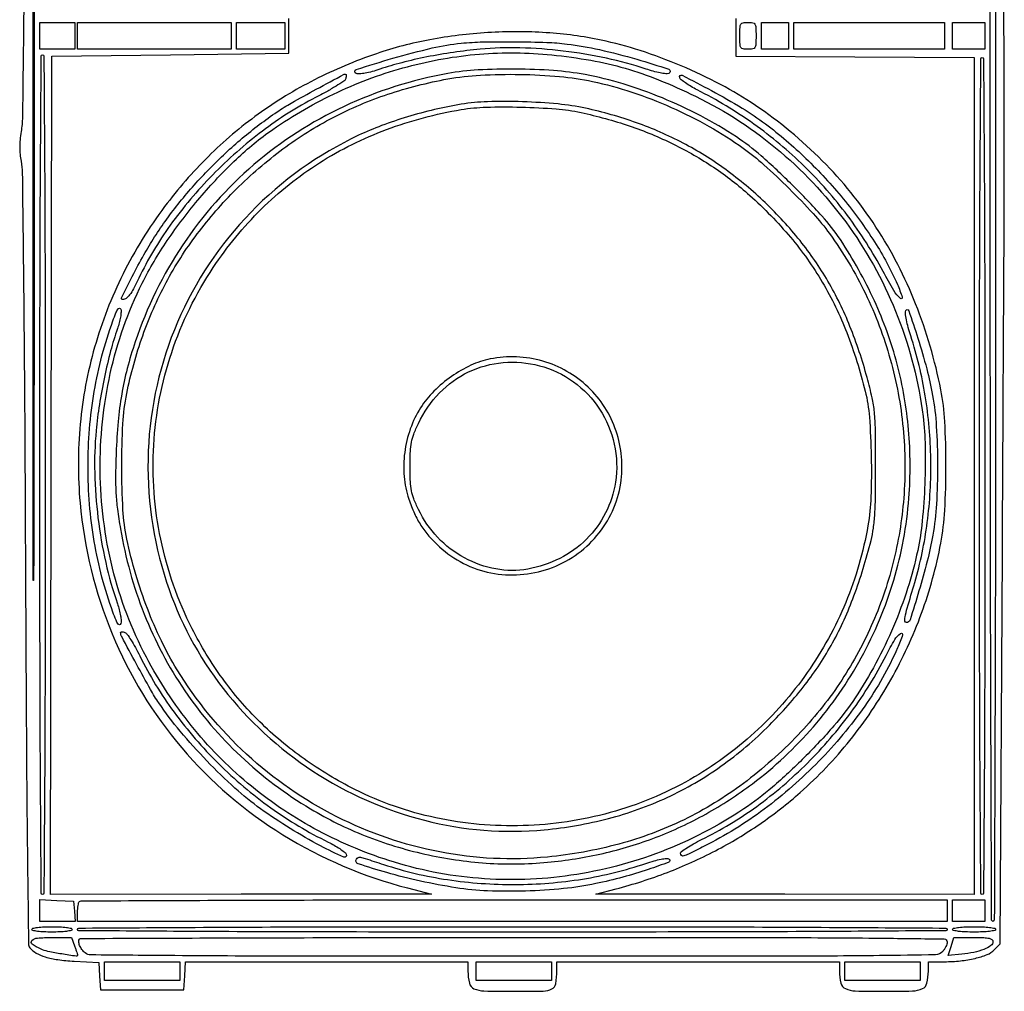
# Model space of a CAD drawing. Extents: x 2 to 2131, y 2 to 2954.
# Drawn here: x 48 to 413, y 627 to 988 of the extents above; entities that cross this region are included whole.
import ezdxf

# ---------------------------------------------------------------- set-up
doc = ezdxf.new("R2010")
doc.units = 0

msp = doc.modelspace()

# ---------------------------------------------------------------- linework, layer by layer
for points in [[(410, 941, -0.000225), (409.942695, 813.775348, -0.000643), (409.749132, 725.25, -0.000024), (409.49657, 653.494801, -0.413169), (409, 653, -0.413169), (408.50343, 653.494801, -0.000024), (408.250868, 725.25, -0.000643), (408.057305, 813.775348, -0.000225), (408, 941, -0.000225), (408.057305, 1068.224652, -0.000643), (408.250868, 1156.75, -0.000024), (408.50343, 1228.505199, -0.413169), (409, 1229, -0.413169), (409.49657, 1228.505199, -0.000024), (409.749132, 1156.75, -0.000643), (409.942695, 1068.224652, -0.000225)], [(52.749974, 796.75, -0.001831), (52.656734, 779.61999, -0.994572), (52.568621, 779.620312, -0.000371), (52.508497, 837.54341, -0.000074), (52.493191, 941, -0.000074), (52.508497, 1044.45659, -0.000371), (52.568621, 1102.379687, -0.994572), (52.656734, 1102.38001, -0.001831), (52.749974, 1085.25, -0.00028), (52.830033, 1019.583117, -0.000165), (52.855896, 941, -0.000165), (52.830033, 862.416883, -0.00028)], [(321, 982, -0.009722), (320.937776, 978.800013, -0.126045), (320.6, 977.666667, -0.222479), (319.819245, 977.14102, -0.0387), (318, 977, -0.0387), (316.180755, 977.14102, -0.222479), (315.4, 977.666667, -0.126045), (315.062224, 978.800013, -0.009722), (315, 982, -0.009722), (315.062224, 985.199987, -0.126045), (315.4, 986.333333, -0.222479), (316.180755, 986.85898, -0.0387), (318, 987, -0.0387), (319.819245, 986.85898, -0.222479), (320.6, 986.333333, -0.126045), (320.937776, 985.199987, -0.009722)], [(250.796534, 978.966281, -0.024198), (262.827275, 976.862405, -0.01511), (276.686302, 973.298095, -0.011502), (288.563085, 969.559673, -0.712502), (288.570314, 968.024665, -0.11561), (287.515295, 967.911162, -0.016932), (285.374967, 968.249736, -0.018375), (282.830504, 968.838785, -0.014841), (280.145778, 969.651416, 0.028), (265.447619, 973.681513, 0.023073), (249.409683, 976.360141, 0.023226), (233.32971, 977.534616, 0.029824), (218.51007, 977.042978, 0.01313), (208.597604, 975.857281, 0.013008), (198.729939, 974.149966, 0.013551), (189.442927, 972.029867, 0.019003), (181.291303, 969.601379, -0.014685), (178.385308, 968.708256, -0.022405), (175.813214, 968.122262, -0.024286), (173.725083, 967.847908, -0.106765), (172.5, 968.008879, -0.715568), (172.521888, 969.490503, -0.008198), (186.138274, 973.664282, -0.012714), (200.752999, 977.483508, -0.032861), (211.5, 979.267352, -0.02006), (219.551931, 979.74032, -0.006555), (231.449238, 979.805134, -0.006413), (243.259671, 979.563133, -0.02286)], [(57, 819, -0.000419), (56.942437, 750.251056, -0.001184), (56.748397, 702.25, -0.00008), (56.493731, 663.490419, -0.412244), (56, 663, -0.412244), (55.506269, 663.490419, -0.00008), (55.251603, 702.25, -0.001184), (55.057563, 750.251056, -0.000419), (55, 819, -0.000419), (55.057563, 887.748944, -0.001184), (55.251603, 935.75, -0.00008), (55.506269, 974.509581, -0.412244), (56, 975, -0.412244), (56.493731, 974.509581, -0.00008), (56.748397, 935.75, -0.001184), (56.942437, 887.748944, -0.000419)], [(245.110449, 974.940726, -0.018244), (259.694928, 972.904114, -0.026309), (272.382293, 969.962414, -0.026034), (284.789806, 965.677895, -0.017345), (298.531459, 959.553791, -0.062935), (330.084906, 938.897635, -0.061989), (355.690954, 910.946642, -0.061788), (373.730324, 877.482029, -0.061788), (383.04625, 840.623939, -0.026797), (383.839138, 829.406599, -0.014296), (383.677726, 815.497015, -0.014295), (382.72624, 801.685279, -0.028057), (381.042623, 790.801005, -0.024929), (377.290205, 776.661895, -0.022878), (372.057399, 762.546376, -0.022706), (365.510256, 748.85878, -0.02359), (357.824407, 736, -0.032672), (349.910331, 725.616015, -0.017556), (338.908097, 713.84506, -0.017546), (327.057514, 702.828454, -0.031423), (316.487912, 694.776205, -0.055335), (285.717116, 678.848466, -0.055675), (252.265399, 670.097865, -0.05611), (217.952217, 668.9817, -0.05795), (184.637994, 675.573916, -0.047283), (156.786555, 687.534314, -0.04951), (132.137923, 704.36325, -0.049462), (111.258197, 725.726316, -0.047012), (94.576357, 751.123944, -0.061824), (81.961159, 784.265201, -0.057355), (77.403633, 820.348648, -0.057265), (81.16138, 856.578678, -0.061226), (93.039273, 890.151315, -0.034262), (102.302312, 905.930088, -0.026203), (114.444407, 921.844709, -0.026455), (127.995964, 936.187763, -0.038275), (141.5, 947.205575, -0.042549), (165.632828, 961.112877, -0.044078), (191.492732, 970.542301, -0.044683), (218.265642, 975.200046, -0.046334)], [(406, 818.5, -0.00042), (405.942435, 749.972553, -0.001188), (405.748392, 702.125, -0.000081), (405.493712, 663.490389, -0.412237), (405, 663, -0.412237), (404.506288, 663.490389, -0.000081), (404.251608, 702.125, -0.001188), (404.057565, 749.972553, -0.00042), (404, 818.5, -0.00042), (404.057565, 887.027447, -0.001188), (404.251608, 934.875, -0.000081), (404.506288, 973.509611, -0.412237), (405, 974, -0.412237), (405.493712, 973.509611, -0.000081), (405.748392, 934.875, -0.001188), (405.942435, 887.027447, -0.00042)], [(206.5, 967.984216, 0.065215), (167.977975, 955.756591, 0.068027), (134.508454, 934.140374, 0.068202), (108.135891, 904.391425, 0.066103), (90.403126, 868.337858, 0.01787), (87.447016, 858.408308, 0.021018), (85.386065, 848.813645, 0.019915), (84.06073, 838.655001, 0.013479), (83.326087, 827, 0.006354), (83.122676, 818.265632, 0.016828), (83.26684, 812.019814, 0.018593), (83.818627, 806.161606, 0.009402), (84.92592, 798.83008, 0.051796), (93.768211, 767.15208, 0.055171), (108.805542, 738.681615, 0.055498), (129.61207, 714.3294, 0.053552), (155.5, 694.817501, 0.040692), (175.858594, 684.793485, 0.038533), (197.943092, 677.982301, 0.038507), (220.826648, 674.637129, 0.040503), (243.563195, 674.927797, 0.032968), (264.251305, 678.25916, 0.035184), (283.863539, 684.238111, 0.035391), (302.339968, 692.8688, 0.034184), (319.641179, 704.107594, 0.053779), (342.291569, 725.288586, 0.052593), (360.097312, 750.962988, 0.052623), (372.14663, 779.772923, 0.053964), (377.786326, 810.219794, 0.040235), (377.656849, 835.63425, 0.04343), (373.409134, 860.039138, 0.043024), (364.95933, 883.542578, 0.038132), (352.323175, 906.274341, 0.038198), (345.500063, 915.067023, 0.013753), (334.540119, 926.510978, 0.013859), (322.892651, 937.40044, 0.035178), (313.704807, 944.439339, 0.024999), (300.479055, 952.249369, 0.023237), (286.218735, 958.910062, 0.023593), (271.649269, 964.118365, 0.028262), (257.5, 967.575483, 0.027515), (245.797194, 969.082996, 0.016272), (231.722721, 969.654091, 0.016302), (217.774295, 969.311079, 0.029991)], [(168.500884, 965.893128, -0.155766), (167.883105, 965.13337, -0.006999), (164.998998, 963.304799, -0.011181), (161.450631, 961.231953, -0.007715), (157.346565, 959.038102, 0.043522), (137.654684, 946.624445, 0.036793), (119.188682, 930.329841, 0.037001), (103.421473, 911.62035, 0.0456), (91.789223, 892, -0.01031), (89.79552, 888.022455, -0.040819), (88.327883, 885.71678, -0.072909), (87.045955, 884.456724, -0.15398), (85.738839, 884.015313, -0.562909), (85.326448, 884.665102, -0.003103), (89.333351, 892.630139, -0.009744), (93.611786, 900.616989, -0.015404), (97.619513, 907.271466, -0.026391), (107.006286, 920.263883, -0.024018), (117.993232, 932.628937, -0.023923), (130.164614, 943.933233, -0.025615), (143.09576, 953.751801, -0.021086), (148.3894, 957.04152, -0.004753), (157.67079, 962.164739, -0.000813), (167.976881, 967.70479, -0.330559), (168.741708, 967.591626, -0.198667), (168.826406, 967.387418, -0.035463), (168.796931, 966.966727, -0.033528), (168.687717, 966.448943, -0.024689)], [(260.266366, 965.040945, -0.027268), (274.851231, 961.079465, -0.024234), (289.518637, 955.420876, -0.024254), (303.556494, 948.375428, -0.027448), (316.256222, 940.26146, -0.027164), (323.916231, 934.095746, -0.012195), (333.315302, 925.225866, -0.012165), (342.232598, 915.949001, -0.028521), (348.30925, 908.5, -0.044405), (361.625542, 886.209401, -0.044119), (370.830526, 861.870148, -0.044082), (375.628146, 836.273519, -0.044172), (375.859487, 810.25, -0.042165), (371.840784, 785.917054, -0.042905), (363.809397, 762.750617, -0.04302), (351.966497, 741.350866, -0.042869), (336.623969, 722.266433, -0.041076), (316.308514, 704.236258, -0.047615), (294.253576, 690.756492, -0.047715), (270.087674, 681.712978, -0.041543), (243.491886, 676.881682, -0.072062), (203.549364, 678.769014, -0.069495), (165.250109, 691.881391, -0.069015), (131.783861, 715.094581, -0.0694), (105.970953, 746.5, -0.024957), (100.119315, 757.224433, -0.020608), (94.946989, 769.178062, -0.020003), (90.6238, 781.917335, -0.019821), (87.31767, 795, -0.038463), (85.876124, 805.940785, -0.013296), (85.437155, 821.88404, -0.013365), (85.849829, 837.880399, -0.036713), (87.267042, 849.076202, -0.034678), (93.186164, 870.577439, -0.038415), (101.87004, 890.300055, -0.038583), (113.430042, 908.387855, -0.035578), (127.92336, 925.015242, -0.035633), (145.277887, 939.977355, -0.03994), (163.958589, 951.700377, -0.039921), (184.273331, 960.308273, -0.035541), (206.5, 965.98224, -0.031194), (218.618036, 967.400666, -0.017917), (233.32869, 967.670256, -0.017903), (248.063367, 966.884031, -0.030405)], [(324.5, 949.291158, -0.031231), (339.5512, 936.437287, -0.028456), (353.389065, 921.422822, -0.029211), (365.032983, 905.430659, -0.039353), (373.492347, 889.657188, -0.026426), (375.301294, 884.862377, -0.766592), (374.616581, 884.422873, -0.075326), (372.214583, 887.375043, -0.009955), (368.248204, 894.420866, 0.037531), (354.985877, 915.210523, 0.038561), (338.873292, 933.583173, 0.038633), (320.161013, 949.233596, 0.037974), (299.159538, 961.919465, -0.01582), (296.85306, 963.176854, -0.020004), (294.80933, 964.489, -0.01846), (293.211661, 965.697702, -0.130686), (292.646454, 966.478942, -0.685419), (293.591932, 967.334405, -0.007131), (304.499707, 961.648053, -0.01271), (315.850069, 955.145775, -0.024686)], [(211.5, 956.582319, 0.016861), (201.568528, 954.590122, 0.015597), (191.529472, 951.888553, 0.015959), (181.949927, 948.650231, 0.020673), (173.40581, 945.045471, 0.090193), (133.333144, 916.408083, 0.091402), (106.13184, 875.616319, 0.091385), (95.260481, 827.800005, 0.090119), (102.060869, 779, 0.08589), (123.084283, 739.544594, 0.082555), (156.3913, 708.817616, 0.08261), (197.826977, 690.534428, 0.086173), (242.330208, 687.021191, 0.040165), (266.163543, 691.196508, 0.045415), (288.018446, 699.037795, 0.045804), (307.941342, 710.625371, 0.042143), (326.029462, 725.940664, 0.031264), (339.261213, 740.98222, 0.03913), (349.455585, 756.516817, 0.037796), (357.360807, 773.892491, 0.026302), (363.708865, 794.5, 0.027519), (364.58913, 799.047498, 0.018694), (365.109356, 804.295816, 0.012281), (365.372539, 811.433393, 0.00352), (365.430699, 822.5, 0.002977), (365.328229, 835.741929, 0.020788), (364.971057, 842.198683, 0.030794), (364.116492, 847.548459, 0.011228), (362.273819, 855, 0.029133), (355.889558, 874.065154, 0.036501), (347.707823, 890.816267, 0.037277), (337.337644, 905.914693, 0.032678), (324.406148, 920.029021, 0.033665), (309.732038, 932.300469, 0.036334), (293.899272, 942.150319, 0.035913), (276.636814, 949.696123, 0.03145), (257.694307, 955.090256, 0.030479), (247.451303, 956.67611, 0.015095), (234.317411, 957.497745, 0.015044), (221.29748, 957.526424, 0.034104)], [(256, 953.499528, -0.0283), (273.920304, 948.538017, -0.032457), (290.336919, 941.759632, -0.033558), (305.251232, 933.149649, -0.03483), (318.684661, 922.717843, -0.035149), (333.799165, 907.149723, -0.041924), (345.625467, 890.462659, -0.041014), (354.695549, 871.722934, -0.03136), (361.56037, 850, -0.042694), (363.095259, 840.369509, -0.013154), (363.777881, 825.670263, -0.013486), (363.6753, 810.741364, -0.03457), (362.565498, 800, -0.054979), (354.305154, 771.479664, -0.054891), (340.024685, 745.428465, -0.05495), (320.434347, 723.13271, -0.055327), (296.5, 705.697619, -0.062926), (266.842434, 693.390678, -0.059559), (234.491952, 688.545024, -0.059769), (202.019738, 691.465371, -0.064285), (172.003112, 701.998435, -0.037611), (153.107347, 713.352437, -0.040807), (136.671302, 727.135131, -0.041152), (122.809012, 743.290627, -0.039549), (111.572904, 761.706487, -0.06563), (99.900157, 794.947092, -0.066335), (97.299293, 829.954059, -0.066411), (103.954755, 864.384964, -0.066041), (119.409692, 895.937939, -0.050896), (137.229346, 917.570309, -0.053257), (158.802441, 934.789255, -0.052713), (183.735658, 947.200841, -0.048043), (211.5, 954.60285, -0.034272), (220.779431, 955.496529, -0.013071), (233.774004, 955.514103, -0.013077), (246.756221, 954.852214, -0.034119)], [(83.813479, 873.209638, 0.020154), (81.281679, 864.957317, 0.012881), (78.978517, 855.191975, 0.012614), (77.113811, 844.981141, 0.015416), (75.907689, 835.349323, 0.029531), (75.361832, 819.624734, 0.024431), (76.587871, 802.905117, 0.024353), (79.44745, 786.320664, 0.028713), (83.800807, 771, -0.019632), (84.482856, 768.755459, -0.022364), (84.953306, 766.559301, -0.022255), (85.183444, 764.679236, -0.104597), (85.041911, 763.606131, -0.271964), (84.575656, 763.213296, -0.29335), (84.03318, 763.443694, -0.054395), (83.283113, 764.850628, -0.007868), (82.119973, 767.891115, -0.045876), (75.207401, 794.0922, -0.041589), (72.882037, 822, -0.041589), (75.207401, 849.9078, -0.045876), (82.119973, 876.108885, -0.008088), (83.270486, 879.112406, -0.053148), (84.025302, 880.533749, -0.279886), (84.568451, 880.78325, -0.287075), (85.030068, 880.414282, -0.103898), (85.168515, 879.35792, -0.022641), (84.943779, 877.525118, -0.022664), (84.482461, 875.388054, -0.020018)], [(386.578248, 848.426366, -0.028981), (387.960521, 836.93264, -0.015086), (388.416465, 822.496125, -0.015086), (388.000618, 808.044949, -0.028723), (386.651052, 796.5, -0.018074), (384.584781, 786.802919, -0.011673), (381.52823, 775.734294, -0.004021), (378.190803, 764.976462, -0.326385), (376.854281, 764, -0.385757), (376.269699, 764.529861, -0.075582), (376.351373, 766.07667, -0.019209), (377.170363, 769.394014, -0.001265), (379.922179, 778.857302, 0.039423), (384.608573, 801.204716, 0.035951), (385.927514, 824.717529, 0.035904), (383.864129, 848.208734, 0.039054), (378.471067, 870.491887, -0.012823), (377.541166, 873.609369, -0.016975), (376.865093, 876.492985, -0.014389), (376.458847, 878.894578, -0.137422), (376.596741, 879.914854, -0.683771), (377.713589, 879.87443, -0.007037), (381.126594, 869.611201, -0.0126), (384.398494, 858.308253, -0.019737)], [(222.248556, 861.942334, 0.060486), (215.123651, 859.616267, 0.043894), (207.892886, 855.436587, 0.043313), (201.390456, 849.9772, 0.053704), (196.433656, 843.828708, 0.057881), (192.591851, 835.987194, 0.052825), (190.500534, 827.228251, 0.053164), (190.298359, 818.282646, 0.060399), (192.037142, 809.889746, 0.024396), (194.14384, 804.517531, 0.037224), (196.530108, 800.117287, 0.037775), (199.514364, 796.165869, 0.026134), (203.434362, 792.160407, 0.138184), (222.514591, 782.485188, 0.133736), (244.102743, 784.02544, 0.133894), (261.91025, 796.295329, 0.138642), (270.731605, 815.748109, 0.119468), (269.026411, 835.165168, 0.121636), (258.615097, 851.498517, 0.121406), (241.77928, 861.129074, 0.118729)], [(240.530011, 859.450168, -0.093188), (253.190199, 853.480036, -0.091578), (262.908021, 843.289692, -0.091298), (268.365039, 830.271329, -0.091921), (268.808739, 816.195335, -0.079782), (265.117985, 804.7147, -0.079955), (258.020119, 794.976477, -0.078604), (248.105802, 787.830925, -0.073447), (236.238439, 783.885181, -0.088824), (224.355547, 783.91876, -0.079809), (212.732907, 788.020844, -0.077926), (202.748392, 795.676067, -0.078576), (195.619756, 806, -0.017809), (193.881783, 809.978318, -0.045955), (193.003151, 812.983837, -0.038548), (192.607859, 816.390736, -0.009613), (192.5, 822, -0.009688), (192.608236, 827.585635, -0.037893), (193.002228, 831.011571, -0.04514), (193.873202, 834.035129, -0.017971), (195.581812, 838.002865, -0.081776), (203.421461, 849.321774, -0.089399), (214.263897, 857.120222, -0.090241), (227.058122, 860.595254, -0.085211)], [(92.109688, 751.656873, 0.04354), (104.821423, 730.722489, 0.039606), (121.337557, 711.581096, 0.039419), (140.752974, 695.197085, 0.042116), (162.090784, 682.466168, -0.016583), (164.314317, 681.288937, -0.018517), (166.372594, 680.006758, -0.018139), (168.034835, 678.793723, -0.08668), (168.816269, 677.922592, -0.737512), (167.893735, 676.855079, -0.018813), (159.235926, 681.041779, -0.016733), (147.970137, 687.514676, -0.016078), (137.007819, 694.808931, -0.029038), (127.460935, 702.487096, -0.017466), (117.024936, 712.613015, -0.017315), (107.131993, 723.647088, -0.024799), (99.215892, 734.131671, -0.020997), (96.130731, 739.106232, -0.003895), (90.918104, 748.527645, -0.001178), (85.38599, 758.770478, -0.12384), (85, 760.304998, -0.292109), (85.123405, 760.498206, -0.103406), (85.457917, 760.575793, -0.063237), (85.961082, 760.523033, -0.03392), (86.558866, 760.339037, -0.147232), (87.362966, 759.716555, -0.012706), (88.832452, 757.541897, -0.015886), (90.467009, 754.796858, -0.011656)], [(373.576477, 754.577011, -0.049187), (361.364366, 732.982671, -0.039901), (344.366422, 712.501991, -0.039286), (324.006411, 694.653267, -0.043599), (301.772197, 680.895844, -0.0021), (295.975334, 678.003927, -0.04223), (294.140821, 677.283641, -0.265199), (293.355654, 677.466436, -0.208859), (293, 678.280715, -0.237867), (293.338969, 678.952918, -0.013922), (295.276563, 680.303812, -0.018638), (297.780319, 681.817372, -0.01244), (300.75, 683.369403, 0.042975), (321.242577, 695.725864, 0.038925), (340.061717, 711.781114, 0.038542), (356.341467, 730.73569, 0.040123), (369.276646, 751.721318, -0.014124), (372.550079, 757.707293, -0.114465), (374.682446, 759.966126, -0.710559), (375.422386, 759.404433, -0.025587)], [(182.659823, 674.114087, 0.041744), (206.445381, 668.491964, 0.038246), (231.548441, 666.676033, 0.038353), (256.561847, 668.704276, 0.042593), (280.080134, 674.527255, -0.012856), (283.141281, 675.481353, -0.022974), (285.707086, 676.083438, -0.024573), (287.708128, 676.356071, -0.150236), (288.715647, 676.139256, -0.635811), (288.634755, 675.018953, -0.010588), (280.990596, 672.272981, -0.015299), (271.54369, 669.422011, -0.01334), (261.5, 667.008581, -0.027522), (249.520546, 665.147625, -0.017351), (235.391105, 664.236635, -0.01739), (221.320725, 664.308257, -0.029038), (209.540078, 665.4656, -0.014666), (196.345829, 667.93908, -0.016472), (183.826022, 671.10374, -0.009142), (173.208537, 674.374289, -0.4853), (172.572287, 676.116963, -0.151379), (173.230054, 676.690092, -0.154274), (174.091287, 676.785329, -0.029017), (175.776534, 676.347796, -0.000878)], [(392, 657), (392, 653), (230.5, 653), (69, 653), (69, 656.333333, -0.018427), (69.048852, 657.658442, -0.022866), (69.195833, 658.883333, -0.022027), (69.407375, 659.879756, -0.13383), (69.666667, 660.333333, -0.197815), (70.325086, 660.60769, -0.000024), (117.382292, 660.804167, -0.000644), (169.449531, 660.952069, -0.000388), (231.166667, 661), (392, 661)], [(67, 650, -0.354925), (66.667147, 649.590162, -0.018508), (64.875, 649.283333, -0.02162), (62.477527, 649.068623, -0.011522), (59.5, 649, -0.011522), (56.522473, 649.068623, -0.02162), (54.125, 649.283333, -0.018508), (52.332853, 649.590162, -0.354925), (52, 650, -0.354925), (52.332853, 650.409838, -0.018508), (54.125, 650.716667, -0.02162), (56.522473, 650.931377, -0.011522), (59.5, 651, -0.011522), (62.477527, 650.931377, -0.02162), (64.875, 650.716667, -0.018508), (66.667147, 650.409838, -0.354925)], [(392, 650, -0.412314), (391.509256, 649.50606, -0.000075), (351.375, 649.251548, -0.001144), (301.685421, 649.057544, -0.000404), (230.5, 649, -0.000404), (159.314579, 649.057544, -0.001144), (109.625, 649.251548, -0.000075), (69.490744, 649.50606, -0.412314), (69, 650, -0.412314), (69.490744, 650.49394, -0.000075), (109.625, 650.748452, -0.001144), (159.314579, 650.942456, -0.000404), (230.5, 651, -0.000404), (301.685421, 650.942456, -0.001144), (351.375, 650.748452, -0.000075), (391.509256, 650.49394, -0.412314)], [(410, 650, -0.358912), (409.659026, 649.586179, -0.01702), (407.75, 649.28125, -0.020476), (405.198174, 649.067911, -0.010616), (402, 649, -0.010616), (398.801826, 649.067911, -0.020476), (396.25, 649.28125, -0.01702), (394.340974, 649.586179, -0.358912), (394, 650, -0.358912), (394.340974, 650.413821, -0.01702), (396.25, 650.71875, -0.020476), (398.801826, 650.932089, -0.010616), (402, 651, -0.010616), (405.198174, 650.932089, -0.020476), (407.75, 650.71875, -0.01702), (409.659026, 650.413821, -0.358912)], [(67.902175, 643.850777, -0.00188), (68.322924, 642.62906, -0.002878), (68.677514, 641.566717, -0.000994), (68.976337, 640.647814, -0.078264), (69, 640.497569, -0.456469), (68.480039, 640.046695, -0.004704), (63.107355, 640.866908, -0.011484), (58.020161, 641.81297, -0.056365), (55.25, 642.729268, -0.047896), (52.171086, 644.524068, -0.458205), (52.05344, 645.857679, -0.183043), (54.066439, 646.798963, -0.018832), (59.402175, 647), (66.80435, 647)], [(392, 645.328741, -0.075569), (391.882795, 644.557683, -0.035013), (391.513847, 643.611221, -0.033667), (390.978412, 642.651748, -0.039834), (390.345012, 641.828741, -0.206522), (387.624846, 640.588071, -0.00228), (366.892777, 640.255524, -0.002683), (331.230232, 640.037496, -0.000187), (231.036142, 640, -0.000314), (149.816682, 640.051052, -0.001649), (105.157522, 640.254442, -0.00041), (73.852958, 640.525922, -0.168758), (71.830866, 641.25, -0.066162), (70.644049, 642.497587, -0.060589), (69.782287, 644.048098, -0.069487), (69.416547, 645.495547, -0.227336), (69.735568, 646.402234, -0.19793), (70.326449, 646.648295, -0.000019), (117.402531, 646.824406, -0.000578), (169.454232, 646.957025, -0.000348), (231.166667, 647, -0.000201), (329.624108, 646.960466, -0.002397), (367.691296, 646.747402, -0.001145), (390.892271, 646.453178, -0.409835)], [(409, 645.448973, -0.247368), (408.225432, 643.979158, -0.054382), (405.626185, 642.585602, -0.044361), (401.898968, 641.453767, -0.028964), (397.451205, 640.789549), (392.402409, 640.332252), (393.445895, 643.666126), (394.489381, 647), (401.74469, 647, -0.007781), (405.572719, 646.940424, -0.044901), (407.580563, 646.696555, -0.110353), (408.6175, 646.220462, -0.23429)]]:
    msp.add_lwpolyline(points, format="xyb", close=True)
for points in [[(49.364161, 1034.207872, -0.00118), (48.962725, 988.337238, -0.000432), (48.524984, 951.787572, -0.038735), (48.037275, 946.399601, 0.018424), (47.643268, 943.405939, 0.022764), (47.506883, 940.595964, 0.024157), (47.627453, 937.937719, 0.026933), (48.004518, 935.399601, -0.047293), (48.468511, 931.072439, -0.000323), (48.905378, 893.603943, -0.001138), (49.306782, 847.662246, -0.000516), (49.633429, 787.5, 0.000449), (49.974229, 723.138861, 0.001353), (50.364672, 679.263865, 0.000179), (50.778498, 644.672586, 0.16633), (51.308333, 643.184063, 0.097281), (53.61788, 641.217987, 0.054264), (57.028005, 639.764681, 0.041007), (61.64473, 638.768708, 0.019565), (67.696921, 638.214096), (76.904759, 637.732466), (77.20238, 632.616233), (77.5, 627.5), (93, 627.5), (108.5, 627.5), (108.80226, 632.75), (109.104519, 638), (161.55226, 638), (214, 638), (214, 634.434259, 0.059015), (214.523486, 630.014482, 0.234406), (216.225835, 627.978065, 0.097259), (219.955483, 627.143621, 0.00655), (230.918552, 627, 0.005038), (241.991744, 627.111567, 0.10773), (245.159071, 627.869169, 0.246547), (246.593064, 629.803513, 0.037587), (246.986345, 634.75), (247, 638), (299.5, 638), (352, 638), (352, 634.434259, 0.058017), (352.513589, 630.022922, 0.233002), (354.192118, 627.987683, 0.099259), (357.858714, 627.146752, 0.006895), (368.5, 627, 0.006895), (379.141286, 627.146752, 0.099259), (382.807882, 627.987683, 0.233002), (384.486411, 630.022922, 0.058017), (385, 634.434259), (385, 638), (390.950779, 638, 0.025978), (396.904483, 638.309534, 0.032429), (402.360839, 639.238975, 0.035952), (406.805915, 640.640484, 0.10238), (409.504885, 642.413976), (411.683067, 644.592158), (412.492145, 789.546079, 0.000068), (413.122166, 905.229366, 0.001328), (413.216783, 940.878491, 0.001317), (413.122651, 976.592091, 0.000066), (412.491453, 1093.453527)], [(276, 992.5, 0.000587), (322.793957, 992.554939, 0.002681)], [(313.5, 988.5), (313.5, 981.5), (313.5, 974.5), (357.75, 974.239598), (402, 973.979196), (402, 818.489598), (402, 663), (331.75, 663.055062), (261.5, 663.110123), (269, 665.065231, 0.02742), (288.066881, 671.169344, 0.029428), (305.892196, 679.204526, 0.029921), (322.378861, 689.13559, 0.030524), (337.447138, 700.903053, 0.04275), (355.869645, 720.235289, 0.040681), (371.078413, 742.728395, 0.040531), (382.492991, 767.473191, 0.041716), (389.634602, 793.5, 0.032465), (391.101254, 805.713316, 0.013594), (391.55575, 822.283694, 0.013512), (391.114637, 838.746365, 0.035179), (389.647994, 850.5, 0.045384), (380.288098, 882.427093, 0.050508), (365.557755, 910.943242, 0.051184), (345.608871, 935.611401, 0.048915), (320.780606, 956.134369, 0.026584), (307.818592, 963.901422, 0.021556), (293.178636, 970.857802, 0.021571), (278.006896, 976.522474, 0.026753), (263.446907, 980.406843, 0.036177), (243.092518, 983.169341, 0.030736), (221.399233, 983.19365, 0.030738), (199.868417, 980.558364, 0.036198), (180, 975.366155, 0.035841), (156.950387, 965.630964, 0.038593), (136.121175, 952.9054, 0.03877), (117.577887, 937.188736, 0.036843), (101.337731, 918.54339, 0.04504), (85.893662, 893.516016, 0.046255), (75.341989, 866.345636, 0.04635), (69.980651, 837.751498, 0.045603), (69.934785, 808.5, 0.075562), (81.881381, 759.768873, 0.078424), (107.683259, 717.47408, 0.078363), (145.27665, 685.155754, 0.075276), (191.5, 665.426588), (200.5, 663.098335), (129.746866, 663.049167), (58.993731, 663), (59.246866, 818.75), (59.5, 974.5), (103.5, 975), (147.5, 975.5), (147.5, 982), (147.5, 988.5)]]:
    msp.add_lwpolyline(points, format="xyb")
for points in [[(68, 982), (68, 977), (61.5, 977), (55, 977), (55, 982), (55, 987), (61.5, 987), (68, 987)], [(126, 982), (126, 977), (97.5, 977), (69, 977), (69, 982), (69, 987), (97.5, 987), (126, 987)], [(146, 982), (146, 977), (137, 977), (128, 977), (128, 982), (128, 987), (137, 987), (146, 987)], [(333, 982), (333, 977), (328, 977), (323, 977), (323, 982), (323, 987), (328, 987), (333, 987)], [(391, 982), (391, 977), (363, 977), (335, 977), (335, 982), (335, 987), (363, 987), (391, 987)], [(406, 982), (406, 977), (400, 977), (394, 977), (394, 982), (394, 987), (400, 987), (406, 987)], [(67.810365, 656.75), (68.120731, 653), (61.560365, 653), (55, 653), (55, 657.047717), (55, 661.095435), (61.25, 660.797717), (67.5, 660.5)], [(406, 657), (406, 653), (400, 653), (394, 653), (394, 657), (394, 661), (400, 661), (406, 661)], [(107, 634.5), (107, 631), (93, 631), (79, 631), (79, 634.5), (79, 638), (93, 638), (107, 638)], [(245, 634.5), (245, 631), (231, 631), (217, 631), (217, 634.5), (217, 638), (231, 638), (245, 638)], [(382, 634.5), (382, 631), (368, 631), (354, 631), (354, 634.5), (354, 638), (368, 638), (382, 638)]]:
    msp.add_lwpolyline(points, close=True)

doc.saveas('drawing.dxf')
